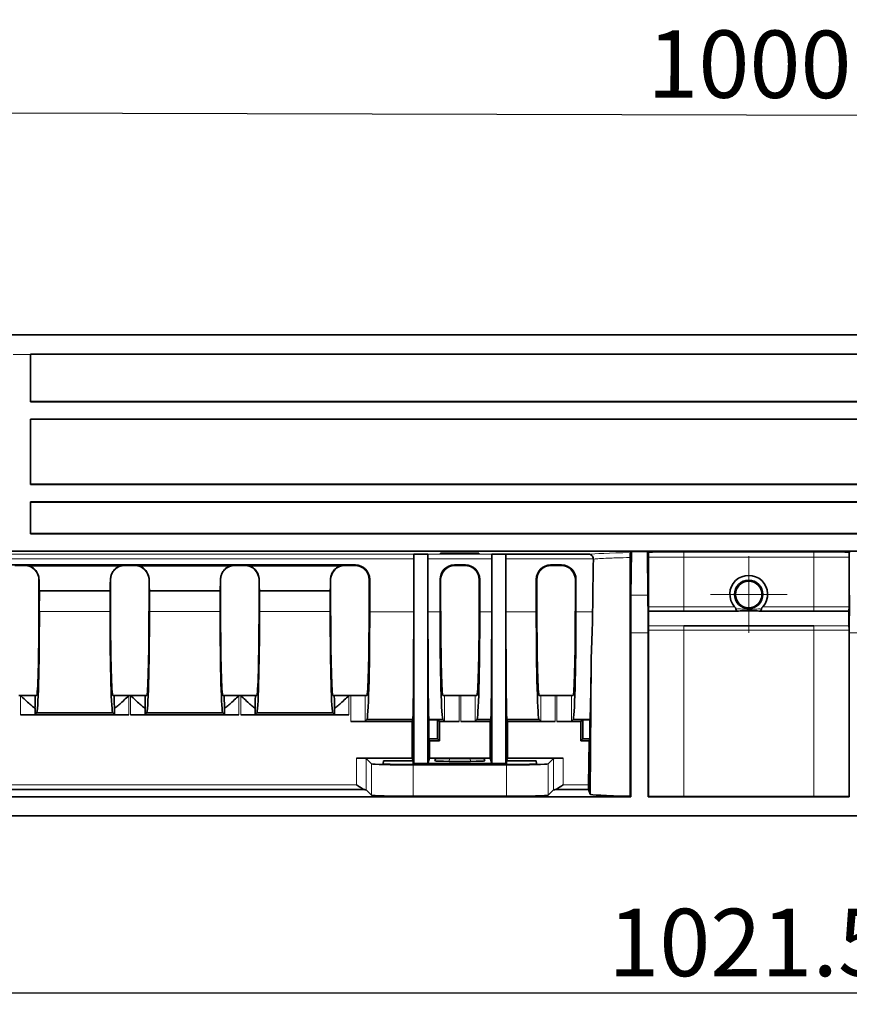
# Model space of a CAD drawing. Units: millimetres. Extents: x -27 to 1755, y -29 to 1231.
# Drawn here: x 587 to 673, y 662 to 764 of the extents above; entities that cross this region are included whole.
import ezdxf

# ---------------------------------------------------------------- set-up
doc = ezdxf.new("R2010")
doc.units = ezdxf.units.MM
doc.header["$LTSCALE"] = 2
doc.header["$PDSIZE"] = -1
doc.linetypes.add('CENTER', pattern=[10.16, 6.35, -1.27, 1.27, -1.27])
doc.layers.get('0').update_dxf_attribs({"color": 1, "lineweight": 9})
doc.layers.get('Defpoints').update_dxf_attribs({"lineweight": 9})
for name, color, linetype, lineweight in [('320561', 7, 'Continuous', 9), ('CENTERLINES', 1, 'CENTER', 9), ('DIMENSION', 3, 'Continuous', 9)]:
    doc.layers.add(name, color=color, linetype=linetype, lineweight=lineweight)
doc.styles.add('SLDTEXTSTYLE1', font='TXT', dxfattribs={"width": 0.605})
doc.dimstyles.new('SLDDIMSTYLE0', dxfattribs={"dimtxt": 7, "dimasz": 7, "dimexe": 0, "dimexo": 0.0625, "dimgap": 1.75, "dimtad": 1, "dimdec": 1, "dimrnd": 1e-09, "dimzin": 12, "dimdsep": 46, "dimtxsty": 'SLDTEXTSTYLE1', "dimsah": 1, "dimcen": 0.09, "dimadec": 0, "dimazin": 3, "dimtfac": 1, "dimtdec": 1, "dimtofl": 0, "dimtmove": 0, "dimatfit": 3, "dimfxl": 1, "dimfrac": 2, "dimtolj": 1, "dimtzin": 12, "dimarcsym": 0})

# ---------------------------------------------------------------- blocks, each defined once
blk = doc.blocks.new('_D')
at = {"layer": 'Defpoints', "color": 0, "transparency": 16777216}
for p in [(151.85, 691.34), (1173.35, 688.52), (151.85, 662.96)]:
    blk.add_point(p, dxfattribs=at)
at = {"layer": 'DIMENSION', "color": 0, "lineweight": -2, "transparency": 16777216}
for p, q in [((151.85, 691.28), (151.85, 662.96)), ((1173.35, 688.46), (1173.35, 662.96)), ((1166.35, 662.96), (158.85, 662.96))]:
    blk.add_line(p, q, dxfattribs=at)
at = {"layer": 'DIMENSION', "color": 0, "transparency": 16777216}
for points in [[(158.85, 664.12), (158.85, 661.79), (151.85, 662.96)], [(1166.35, 664.12), (1166.35, 661.79), (1173.35, 662.96)]]:
    blk.add_solid(points, dxfattribs=at)
at = {"layer": 'DIMENSION', "color": 0, "transparency": 16777216, "insert": (662.6, 671.71), "char_height": 7, "attachment_point": 2, "style": 'SLDTEXTSTYLE1'}
blk.add_mtext('\\A1;1021.5', dxfattribs=at)
blk = doc.blocks.new('SW_CENTERMARKSYMBOL_0')
at = {"linetype": 'Continuous', "lineweight": 0}
for p, q in [((0, 2.5), (0, 3.98)), ((0, 0), (0, 2.5)), ((-2.5, 0), (-3.98, 0)), ((0, 0), (-2.5, 0)), ((0, 0), (0, -2.5)), ((0, 0), (2.5, 0)), ((2.5, 0), (3.98, 0)), ((0, -2.5), (0, -3.98))]:
    blk.add_line(p, q, dxfattribs=at)
blk = doc.blocks.new('1048648-M_001_Front_view')
at = {"linetype": 'Continuous', "lineweight": 18}
for p, q in [((484.62, 49.95), (-510.58, 49.95)), ((-510.08, 49.97), (484.61, 49.97)), ((-76.4, 47.9), (-74.6, 47.9)), ((-34.78, 27.17), (-80.96, 27.17)), ((-80.95, 26.69), (-34.78, 26.69)), ((-26.68, 27.17), (-33.32, 27.17)), ((-33.32, 26.69), (-26.68, 26.69)), ((-25.22, 26.69), (-16.14, 26.69)), ((6.75, 27.38), (-6.75, 27.38)), ((-6.75, 27.38), (-6.75, 26.88)), ((-6.75, 26.88), (6.75, 26.88)), ((-6.75, 21.72), (-6.75, 26.88)), ((6.75, 27.38), (6.75, 26.88)), ((6.75, 21.72), (6.75, 26.88)), ((-75.16, 26.05), (-75.21, 26)), ((-64.78, 26), (-64.83, 26.05)), ((-63.73, 26.05), (-63.78, 26)), ((-53.35, 26), (-53.4, 26.05)), ((-52.3, 26.05), (-52.35, 26)), ((-41.92, 26), (-41.97, 26.05)), ((-40.85, 26.07), (-40.92, 26)), ((-30.49, 26), (-30.56, 26.07)), ((-29.42, 26.07), (-29.49, 26)), ((-20.5, 26), (-20.57, 26.07)), ((-19.43, 26.07), (-19.5, 26)), ((-39.42, 24.5), (-39.36, 24.57)), ((-32.05, 24.57), (-31.99, 24.5)), ((-27.99, 24.5), (-27.93, 24.57)), ((-22.06, 24.57), (-22, 24.5)), ((-18, 24.5), (-17.94, 24.57)), ((-73.71, 24.5), (-73.7, 24.51)), ((-66.29, 24.51), (-66.28, 24.5)), ((-62.28, 24.5), (-62.27, 24.51)), ((-54.86, 24.51), (-54.85, 24.5)), ((-50.85, 24.5), (-50.84, 24.51)), ((-43.43, 24.51), (-43.42, 24.5)), ((-10.47, 22.92), (-12.23, 22.92)), ((-6.75, 21.72), (-6.75, 21.25)), ((6.75, 21.72), (6.75, 21.25)), ((-73.67, 21.22), (-66.32, 21.22)), ((-62.24, 21.22), (-54.89, 21.22)), ((-50.81, 21.22), (-43.46, 21.22)), ((-34.78, 21.2), (-39.36, 21.2)), ((-32.05, 21.2), (-33.32, 21.2)), ((-26.68, 21.2), (-27.93, 21.2)), ((-22.06, 21.2), (-25.22, 21.2)), ((-16.21, 21.2), (-17.94, 21.2)), ((-6.75, 19.74), (-6.75, 19.28)), ((6.75, 19.74), (6.75, 19.28)), ((-12.25, 19.01), (-10.45, 19.01)), ((-6.75, 2.01), (-6.75, 19.28)), ((6.75, 2.01), (6.75, 19.28)), ((12.25, 19.01), (10.45, 19.01)), ((-75.62, 12.5), (-75.62, 10.49)), ((-64.37, 10.49), (-64.37, 12.5)), ((-64.19, 12.5), (-64.19, 10.49)), ((-52.94, 10.49), (-52.94, 12.5)), ((-52.76, 12.5), (-52.76, 10.49)), ((-41.51, 10.49), (-41.51, 12.5)), ((-41.33, 12.5), (-41.33, 9.79)), ((-39.83, 9.83), (-39.83, 12.5)), ((-31.58, 12.5), (-31.58, 9.83)), ((-30.08, 9.79), (-30.08, 12.5)), ((-29.9, 12.5), (-29.9, 9.79)), ((-28.4, 9.83), (-28.4, 12.5)), ((-21.59, 12.5), (-21.59, 9.83)), ((-20.09, 9.79), (-20.09, 12.5)), ((-19.91, 12.5), (-19.91, 9.79)), ((-18.41, 9.83), (-18.41, 12.5)), ((-40.72, 5.99), (-40.72, 3.23)), ((-39.72, 2.71), (-39.72, 5.97)), ((-39.16, 5.41), (-39.16, 2.15)), ((-34.86, 2.04), (-34.86, 5.3)), ((-31.11, 5.67), (-31.06, 5.98)), ((-28.94, 5.98), (-28.89, 5.67)), ((-25.14, 5.3), (-25.14, 2.04)), ((-20.84, 2.15), (-20.84, 5.41)), ((-20.28, 5.97), (-20.28, 2.71)), ((-19.28, 3.23), (-19.28, 5.99)), ((-40.72, 3.23), (-80.6, 3.23)), ((-16.62, 3.23), (-19.28, 3.23))]:
    blk.add_line(p, q, dxfattribs=at)
at = {"linetype": 'Continuous', "lineweight": 35}
for p, q in [((484.59, 49.97), (-510.05, 49.97)), ((-74.6, 47.94), (74.6, 47.94)), ((-74.59, 47.93), (-74.6, 47.94)), ((-74.6, 47.9), (-74.6, 43)), ((-74.59, 43.04), (-74.59, 47.93)), ((-74.59, 47.93), (74.59, 47.93)), ((-74.6, 43), (-74.59, 43.04)), ((74.6, 43), (-74.6, 43)), ((-74.59, 43.04), (74.59, 43.04)), ((74.6, 41.2), (-74.6, 41.2)), ((-74.6, 41.2), (-74.6, 34.4)), ((-74.59, 41.19), (-74.6, 41.2)), ((-74.59, 34.44), (-74.59, 41.19)), ((74.59, 41.19), (-74.59, 41.19)), ((-74.6, 34.4), (-74.59, 34.44)), ((74.6, 34.4), (-74.6, 34.4)), ((-74.59, 34.44), (74.59, 34.44)), ((74.6, 32.6), (-74.6, 32.6)), ((-74.6, 32.6), (-74.6, 29.3)), ((-74.59, 32.59), (-74.6, 32.6)), ((74.59, 32.59), (-74.59, 32.59)), ((-74.59, 29.31), (-74.59, 32.59)), ((-74.6, 29.3), (-74.59, 29.31)), ((74.6, 29.3), (-74.6, 29.3)), ((-74.59, 29.31), (74.59, 29.31)), ((482.78, 27.5), (-485, 27.5)), ((-34.77, 27.19), (-34.78, 27.17)), ((-34.78, 26.69), (-34.78, 21.2)), ((-33.32, 27.19), (-34.77, 27.19)), ((-34.77, 27.19), (-34.77, 5.45)), ((-33.32, 27.19), (-33.32, 27.17)), ((-33.32, 27.19), (-33.32, 5.45)), ((-33.32, 26.69), (-33.32, 21.2)), ((-28.01, 27.28), (-31.99, 27.28)), ((-31.99, 27.28), (-31.99, 27.21)), ((-31.99, 27.21), (-28.01, 27.21)), ((-28.01, 27.21), (-28.01, 27.28)), ((-26.68, 27.17), (-26.67, 27.19)), ((-26.68, 21.2), (-26.68, 26.69)), ((-25.22, 27.19), (-26.67, 27.19)), ((-26.67, 27.19), (-26.67, 5.45)), ((-25.22, 27.17), (-25.22, 27.19)), ((-25.22, 27.19), (-25.22, 5.45)), ((-16.55, 27.17), (-25.22, 27.17)), ((-25.22, 21.2), (-25.22, 26.69)), ((-12.18, 27.46), (-12.29, 27.34)), ((-12.18, 27.46), (-12.23, 22.92)), ((-10.52, 27.46), (-12.18, 27.46)), ((-10.43, 27.37), (-10.52, 27.46)), ((-10.47, 22.92), (-10.52, 27.46)), ((-10.42, 21.72), (-10.42, 26.86)), ((10.42, 21.72), (10.42, 26.86)), ((10.43, 27.37), (10.52, 27.46)), ((-80.95, 26.07), (-40.85, 26.07)), ((-76.21, 26), (-75.21, 26)), ((-75.16, 26.05), (-64.83, 26.05)), ((-74.71, 25.98), (-65.28, 25.98)), ((-64.78, 26), (-63.78, 26)), ((-63.73, 26.05), (-53.4, 26.05)), ((-63.28, 25.98), (-53.85, 25.98)), ((-53.35, 26), (-52.35, 26)), ((-52.3, 26.05), (-41.97, 26.05)), ((-51.85, 25.98), (-42.42, 25.98)), ((-41.92, 26), (-40.92, 26)), ((-30.56, 26.07), (-29.42, 26.07)), ((-30.49, 26), (-29.49, 26)), ((-20.57, 26.07), (-19.43, 26.07)), ((-20.5, 26), (-19.5, 26)), ((-39.36, 24.57), (-39.36, 21.2)), ((-32.05, 21.2), (-32.05, 24.57)), ((-27.93, 24.57), (-27.93, 21.2)), ((-22.06, 21.2), (-22.06, 24.57)), ((-17.94, 24.57), (-17.94, 21.2)), ((-73.71, 24.5), (-73.71, 21.26)), ((-66.28, 21.26), (-66.28, 24.5)), ((-62.28, 24.5), (-62.28, 21.26)), ((-54.85, 21.26), (-54.85, 24.5)), ((-50.85, 24.5), (-50.85, 21.26)), ((-43.42, 21.26), (-43.42, 24.5)), ((-39.42, 24.5), (-39.42, 21.26)), ((-31.99, 21.26), (-31.99, 24.5)), ((-27.99, 24.5), (-27.99, 21.26)), ((-22, 21.26), (-22, 24.5)), ((-18, 24.5), (-18, 21.26)), ((-73.66, 23.38), (-73.67, 21.22)), ((-66.33, 23.38), (-73.66, 23.38)), ((-66.32, 21.22), (-66.33, 23.38)), ((-62.23, 23.38), (-62.24, 21.22)), ((-54.9, 23.38), (-62.23, 23.38)), ((-54.89, 21.22), (-54.9, 23.38)), ((-50.8, 23.38), (-50.81, 21.22)), ((-43.47, 23.38), (-50.8, 23.38)), ((-43.46, 21.22), (-43.47, 23.38)), ((-12.25, 19.01), (-12.25, 2)), ((-10.45, 2), (-10.45, 19.01)), ((-10.42, 2.03), (-10.42, 19.28)), ((10.42, 2.03), (10.42, 19.28)), ((10.45, 2), (10.45, 19.01)), ((-16.35, 16.03), (-16.47, 2.26)), ((-16.35, 16.03), (-16.47, 2.26)), ((-16.35, 16.03), (-16.35, 16.03)), ((-75.62, 12.5), (-75.8, 12.5)), ((-74.09, 12.5), (-75.62, 12.5)), ((-73.95, 12.5), (-74.09, 12.5)), ((-65.9, 12.5), (-66.04, 12.5)), ((-64.37, 12.5), (-65.9, 12.5)), ((-64.19, 12.5), (-64.37, 12.5)), ((-62.66, 12.5), (-64.19, 12.5)), ((-62.52, 12.5), (-62.66, 12.5)), ((-54.47, 12.5), (-54.61, 12.5)), ((-52.94, 12.5), (-54.47, 12.5)), ((-52.76, 12.5), (-52.94, 12.5)), ((-51.23, 12.5), (-52.76, 12.5)), ((-51.09, 12.5), (-51.23, 12.5)), ((-43.04, 12.5), (-43.18, 12.5)), ((-41.51, 12.5), (-43.04, 12.5)), ((-41.33, 12.5), (-41.51, 12.5)), ((-39.83, 12.5), (-41.33, 12.5)), ((-39.66, 12.5), (-39.83, 12.5)), ((-31.58, 12.5), (-31.75, 12.5)), ((-30.08, 12.5), (-31.58, 12.5)), ((-29.9, 12.5), (-30.08, 12.5)), ((-28.4, 12.5), (-29.9, 12.5)), ((-28.23, 12.5), (-28.4, 12.5)), ((-21.59, 12.5), (-21.76, 12.5)), ((-20.09, 12.5), (-21.59, 12.5)), ((-19.91, 12.5), (-20.09, 12.5)), ((-18.41, 12.5), (-19.91, 12.5)), ((-18.24, 12.5), (-18.41, 12.5)), ((-75.62, 10.49), (-64.37, 10.49)), ((-74.12, 10.53), (-74.12, 11.21)), ((-73.95, 10.7), (-74.12, 10.53)), ((-73.95, 10.7), (-66.04, 10.7)), ((-65.87, 10.53), (-66.04, 10.7)), ((-65.87, 11.21), (-65.87, 10.53)), ((-64.19, 10.49), (-52.94, 10.49)), ((-62.69, 10.53), (-62.69, 11.21)), ((-62.52, 10.7), (-62.69, 10.53)), ((-62.52, 10.7), (-54.61, 10.7)), ((-54.44, 10.53), (-54.61, 10.7)), ((-54.44, 11.21), (-54.44, 10.53)), ((-52.76, 10.49), (-41.51, 10.49)), ((-51.26, 10.53), (-51.26, 11.21)), ((-51.09, 10.7), (-51.26, 10.53)), ((-51.09, 10.7), (-43.18, 10.7)), ((-43.01, 10.53), (-43.18, 10.7)), ((-43.01, 11.21), (-43.01, 10.53)), ((-41.33, 9.79), (-34.96, 9.79)), ((-39.66, 10), (-39.83, 9.83)), ((-34.89, 10), (-39.66, 10)), ((-34.89, 10), (-34.96, 9.79)), ((-34.96, 5.99), (-34.96, 9.79)), ((-33.21, 10), (-33.21, 9.99)), ((-31.75, 10), (-33.21, 10)), ((-33.21, 9.99), (-33.21, 8)), ((-33.21, 9.99), (-32.33, 9.99)), ((-32.33, 9.99), (-32.12, 9.79)), ((-32.33, 9.99), (-32.33, 8)), ((-32.12, 9.79), (-30.08, 9.79)), ((-32.12, 9.79), (-32.12, 7.8)), ((-31.58, 9.83), (-31.75, 10)), ((-29.9, 9.79), (-26.86, 9.79)), ((-28.23, 10), (-28.4, 9.83)), ((-26.79, 10), (-28.23, 10)), ((-26.86, 9.79), (-26.79, 10)), ((-26.86, 9.79), (-26.86, 5.99)), ((-25.04, 9.79), (-25.11, 10)), ((-21.76, 10), (-25.11, 10)), ((-25.04, 9.79), (-25.04, 5.99)), ((-25.04, 9.79), (-20.09, 9.79)), ((-21.59, 9.83), (-21.76, 10)), ((-19.91, 9.79), (-17.43, 9.79)), ((-18.24, 10), (-18.41, 9.83)), ((-16.49, 10), (-18.24, 10)), ((-17.43, 9.79), (-17.23, 9.99)), ((-17.43, 7.8), (-17.43, 9.79)), ((-17.23, 9.99), (-16.49, 9.99)), ((-17.23, 8), (-17.23, 9.99)), ((-16.49, 9.99), (-16.51, 8)), ((-16.49, 10), (-16.49, 9.99)), ((-33.21, 8), (-33.14, 7.8)), ((-32.33, 8), (-33.21, 8)), ((-33.14, 5.99), (-33.14, 7.8)), ((-32.12, 7.8), (-33.14, 7.8)), ((-32.12, 7.8), (-32.33, 8)), ((-17.43, 7.8), (-17.23, 8)), ((-16.58, 7.8), (-17.43, 7.8)), ((-16.51, 8), (-17.23, 8)), ((-16.62, 3.23), (-16.58, 7.8)), ((-16.51, 8), (-16.58, 7.8)), ((-40.72, 5.99), (-34.96, 5.99)), ((-39.16, 5.41), (-39.72, 5.97)), ((-37.95, 5.41), (-37.94, 5.72)), ((-34.86, 5.72), (-37.94, 5.72)), ((-24.55, 5.35), (-35.45, 5.35)), ((-34.96, 5.99), (-34.86, 5.72)), ((-34.86, 5.72), (-34.77, 5.45)), ((-34.86, 5.72), (-34.85, 5.35)), ((-25.14, 5.3), (-34.86, 5.3)), ((-34.77, 5.45), (-33.32, 5.45)), ((-34.77, 5.45), (-34.77, 5.35)), ((-33.14, 5.99), (-33.32, 5.45)), ((-26.67, 5.45), (-33.32, 5.45)), ((-33.14, 5.99), (-26.86, 5.99)), ((-32.54, 5.94), (-32.59, 5.71)), ((-31.11, 5.67), (-28.89, 5.67)), ((-28.94, 5.98), (-31.06, 5.98)), ((-27.41, 5.71), (-27.46, 5.94)), ((-26.67, 5.45), (-26.86, 5.99)), ((-26.67, 5.45), (-25.22, 5.45)), ((-25.22, 5.45), (-25.23, 5.35)), ((-25.22, 5.45), (-25.14, 5.72)), ((-25.14, 5.72), (-25.15, 5.35)), ((-25.14, 5.72), (-25.04, 5.99)), ((-22.06, 5.72), (-25.14, 5.72)), ((-25.04, 5.99), (-19.28, 5.99)), ((-22.06, 5.72), (-22.05, 5.41)), ((-20.28, 5.97), (-20.84, 5.41)), ((-80.61, 2.73), (-39.86, 2.73)), ((-39.72, 2.71), (-39.16, 2.15)), ((-20.84, 2.15), (-20.28, 2.71)), ((-20.14, 2.73), (-16.62, 2.73)), ((-16.47, 2.26), (-16.62, 2.73)), ((-16.47, 2.26), (-16.47, 2.26)), ((-12.3, 2.05), (-12.25, 2)), ((-12.25, 2), (-110.43, 2)), ((-34.86, 2.04), (-25.14, 2.04)), ((-10.45, 2), (-10.42, 2.03)), ((10.45, 2), (-10.45, 2)), ((6.75, 2.01), (-6.75, 2.01)), ((10.45, 2), (10.42, 2.03)), ((110.43, 0), (-110.43, 0))]:
    blk.add_line(p, q, dxfattribs=at)
at = {"linetype": 'Continuous', "lineweight": 35, "flags": 128}
for points in [[(-12.31, 26.83), (-12.3, 8.49), (-12.3, 2.05)], [(-6.75, 21.25), (-6.75, 21.25), (-6.25, 21.25), (-4.25, 21.25), (-1.18, 21.25)], [(6.75, 21.25), (6.75, 21.25), (6.25, 21.25), (4.25, 21.25), (1.18, 21.25)], [(0, 19.74), (-3.75, 19.74), (-6.1, 19.74), (-6.75, 19.74), (-6.75, 19.74)], [(0, 19.74), (3.75, 19.74), (6.1, 19.74), (6.75, 19.74), (6.75, 19.74)]]:
    blk.add_lwpolyline(points, dxfattribs=at)
at = {"linetype": 'Continuous', "lineweight": 18, "flags": 128}
for points in [[(-1.47, 21.72), (-4.07, 21.72), (-6.1, 21.72), (-6.75, 21.72)], [(1.47, 21.72), (4.07, 21.72), (6.1, 21.72), (6.75, 21.72)], [(-6.75, 19.28), (-6.1, 19.28), (-3.5, 19.28), (6.75, 19.28)]]:
    blk.add_lwpolyline(points, dxfattribs=at)
at = {"linetype": 'Continuous', "lineweight": 35}
for radius in [1.48, 1.38]:
    blk.add_circle((0, 23), radius, dxfattribs=at)
for centre, major_axis, ratio, start_param, end_param in [((-74.58, 47.95), (0, 2), 0.008724, 1.572543, 1.596978), ((-34.78, 26.67), (0, 0.5), 0.008727, 0.02618, 1.544616), ((-33.32, 26.67), (0, 0.5), 0.008727, 4.738569, 6.257005), ((-26.68, 26.67), (0, 0.5), 0.008727, 0.02618, 1.544616), ((-25.22, 26.67), (0, 0.5), 0.008727, 4.738569, 6.257005), ((-6.75, -174.83), (0, 430.22), 0.024689, 1.083392, 1.097704), ((-75.21, 24.5), (0.79, 1.28), 0.998468, 5.2661, 6.836211), ((-75.16, 24.55), (0.79, 1.28), 0.998468, 0.246532, 0.553026), ((-64.78, 24.5), (-0.79, 1.28), 0.998468, 5.730159, 7.30027), ((-64.83, 24.55), (-0.79, 1.28), 0.998468, 5.730159, 6.036653), ((-63.78, 24.5), (0.79, 1.28), 0.998468, 5.2661, 6.836211), ((-63.73, 24.55), (0.79, 1.28), 0.998468, 0.246532, 0.553026), ((-53.35, 24.5), (-0.79, 1.28), 0.998468, 5.730159, 7.30027), ((-53.4, 24.55), (-0.79, 1.28), 0.998468, 5.730159, 6.036653), ((-52.35, 24.5), (0.79, 1.28), 0.998468, 5.2661, 6.836211), ((-52.3, 24.55), (0.79, 1.28), 0.998468, 0.246532, 0.553026), ((-41.92, 24.5), (-0.79, 1.28), 0.998468, 5.730159, 7.30027), ((-41.97, 24.55), (-0.79, 1.28), 0.998468, 5.730159, 6.036653), ((-40.92, 24.5), (0.79, 1.28), 0.998468, 5.2661, 6.836211), ((-40.86, 24.56), (0.79, 1.28), 0.998468, 5.2661, 6.836211), ((-30.55, 24.56), (-0.79, 1.28), 0.998468, 5.730159, 7.30027), ((-30.49, 24.5), (-0.79, 1.28), 0.998468, 5.730159, 7.30027), ((-29.49, 24.5), (0.79, 1.28), 0.998468, 5.2661, 6.836211), ((-29.43, 24.56), (0.79, 1.28), 0.998468, 5.2661, 6.836211), ((-20.56, 24.56), (-0.79, 1.28), 0.998468, 5.730159, 7.30027), ((-20.5, 24.5), (-0.79, 1.28), 0.998468, 5.730159, 7.30027), ((-19.5, 24.5), (0.79, 1.28), 0.998468, 5.2661, 6.836211), ((-19.44, 24.56), (0.79, 1.28), 0.998468, 5.2661, 6.836211), ((0, 23.02), (0, 1.96), 0.999962, 3.992397, 8.573974), ((-73.66, 24.68), (0, 1.3), 0.026186, 1.697801, 3.115413), ((-66.33, 24.68), (0, 1.3), 0.026186, 3.167773, 4.585385), ((-62.23, 24.68), (0, 1.3), 0.026186, 1.697801, 3.115413), ((-54.9, 24.68), (0, 1.3), 0.026186, 3.167773, 4.585385), ((-50.8, 24.68), (0, 1.3), 0.026186, 1.697801, 3.115413), ((-43.47, 24.68), (0, 1.3), 0.026186, 3.167773, 4.585385), ((-11.99, 19.01), (0, 10), 0.026186, 1.169371, 1.570796), ((-10.71, 19.01), (0, 10), 0.026186, 4.712389, 5.113815), ((10.71, 19.01), (0, 10), 0.026186, 1.169371, 1.570796), ((-73.95, 21.5), (0, 9), 0.026186, 3.141593, 4.686209), ((-73.95, 21.5), (0, 10.8), 0.026186, 3.141593, 4.686209), ((-66.04, 21.5), (0, 10.8), 0.026186, 1.596976, 3.141593), ((-66.04, 21.5), (0, 9), 0.026186, 1.596976, 3.141593), ((-62.52, 21.5), (0, 9), 0.026186, 3.141593, 4.686209), ((-62.52, 21.5), (0, 10.8), 0.026186, 3.141593, 4.686209), ((-54.61, 21.5), (0, 10.8), 0.026186, 1.596976, 3.141593), ((-54.61, 21.5), (0, 9), 0.026186, 1.596976, 3.141593), ((-51.09, 21.5), (0, 9), 0.026186, 3.141593, 4.686209), ((-51.09, 21.5), (0, 10.8), 0.026186, 3.141593, 4.686209), ((-43.18, 21.5), (0, 10.8), 0.026186, 1.596976, 3.141593), ((-43.18, 21.5), (0, 9), 0.026186, 1.596976, 3.141593), ((-39.66, 21.5), (0, 9), 0.026186, 3.141593, 4.686209), ((-39.66, 21.5), (0, 11.5), 0.026186, 3.141593, 4.686209), ((-34.89, 21.5), (0, 11.5), 0.008727, 3.141593, 4.686209), ((-33.21, 21.5), (0, 11.5), 0.008727, 1.596976, 3.141593), ((-31.75, 21.5), (0, 11.5), 0.026186, 1.596976, 3.141593), ((-31.75, 21.5), (0, 9), 0.026186, 1.596976, 3.141593), ((-28.23, 21.5), (0, 9), 0.026186, 3.141593, 4.686209), ((-28.23, 21.5), (0, 11.5), 0.026186, 3.141593, 4.686209), ((-26.79, 21.5), (0, 11.5), 0.008727, 3.141593, 4.686209), ((-25.11, 21.5), (0, 11.5), 0.008727, 1.596976, 3.141593), ((-21.76, 21.5), (0, 11.5), 0.026186, 1.596976, 3.141593), ((-21.76, 21.5), (0, 9), 0.026186, 1.596976, 3.141593), ((-18.24, 21.5), (0, 9), 0.026186, 3.141593, 4.686209), ((-18.24, 21.5), (0, 11.5), 0.026186, 3.141593, 4.686209), ((-16.39, 21.5), (0.1, 11.5), 0.008726, 3.141669, 4.217057), ((-74.13, 12.5), (0, 1.3), 0.026186, 3.265552, 4.712389), ((-65.86, 12.5), (0, 1.3), 0.026186, 1.570796, 3.017633), ((-62.7, 12.5), (0, 1.3), 0.026186, 3.265552, 4.712389), ((-54.43, 12.5), (0, 1.3), 0.026186, 1.570796, 3.017633), ((-51.27, 12.5), (0, 1.3), 0.026186, 3.265552, 4.712389), ((-43, 12.5), (0, 1.3), 0.026186, 1.570796, 3.017633), ((-75.62, 10.53), (1.5, 0), 0.026186, 4.712389, 6.257005), ((-64.37, 10.53), (1.5, 0), 0.026186, 3.167773, 4.712389), ((-64.19, 10.53), (1.5, 0), 0.026186, 4.712389, 6.257005), ((-52.94, 10.53), (1.5, 0), 0.026186, 3.167773, 4.712389), ((-52.76, 10.53), (1.5, 0), 0.026186, 4.712389, 6.257005), ((-41.51, 10.53), (1.5, 0), 0.026186, 3.167773, 4.712389), ((-41.33, 9.83), (1.5, 0), 0.026186, 4.712389, 6.257005), ((-30.08, 9.83), (1.5, 0), 0.026186, 3.167773, 4.712389), ((-29.9, 9.83), (1.5, 0), 0.026186, 4.712389, 6.257005), ((-20.09, 9.83), (1.5, 0), 0.026186, 3.167773, 4.712389), ((-19.91, 9.83), (1.5, 0), 0.026186, 4.712389, 6.257005), ((-40.72, 5.97), (1, 0), 0.026186, 0.02618, 1.570796), ((-34.86, 5.41), (4.3, 0), 0.026186, 3.167773, 4.712389), ((-35.45, 5.41), (2.5, 0), 0.026204, 3.140906, 4.711017), ((-31.06, 5.71), (1.52, 0), 0.026287, 3.136933, 4.677571), ((-31.02, 5.94), (1.52, 0), 0.02606, 1.596377, 3.137015), ((-28.98, 5.94), (1.52, 0), 0.02606, 0.004577, 1.545215), ((-28.94, 5.71), (1.52, 0), 0.026287, 4.747207, 6.287845), ((-25.14, 5.41), (4.3, 0), 0.026186, 4.712389, 6.257005), ((-24.55, 5.41), (2.5, 0), 0.026204, 4.713761, 6.283872), ((-19.28, 5.97), (1, 0), 0.026186, 1.570796, 3.115413), ((-16.62, 3.23), (0.004, 0.5), 0.008726, 1.570872, 3.115489), ((-40.72, 2.71), (1, 0), 0.026186, 0.02618, 0.538779), ((-34.86, 2.16), (4.3, 0), 0.026186, 3.167773, 4.712389), ((-25.14, 2.16), (4.3, 0), 0.026186, 4.712389, 6.257005), ((-19.28, 2.71), (1, 0), 0.026186, 2.602814, 3.115413), ((-6.75, 2.26), (9.72, 0), 0.026186, 3.141364, 4.104336), ((-6.75, 2.26), (9.72, 0), 0.026186, 4.324799, 4.712389), ((6.75, 2.26), (9.72, 0), 0.026186, 4.712389, 5.099979)]:
    blk.add_ellipse(centre, major_axis=major_axis, ratio=ratio, start_param=start_param, end_param=end_param, dxfattribs=at)
at = {"linetype": 'Continuous', "lineweight": 18}
for centre, start_param, end_param in [((-6.75, 27.12), 2.157938, 2.937893), ((-6.75, 27.12), 1.570796, 1.947503), ((6.75, 27.12), 1.19409, 1.570796)]:
    blk.add_ellipse(centre, major_axis=(10.01, 0), ratio=0.026186, start_param=start_param, end_param=end_param, dxfattribs=at)
at = {"linetype": 'Continuous', "lineweight": 35}
for points, knots in [([(-16.14, 26.69), (-16.14, 26.76), (-16.16, 26.83), (-16.21, 26.96), (-16.25, 27.01), (-16.36, 27.13), (-16.46, 27.17), (-16.55, 27.17)], [0, 0, 0, 0, 0.25, 0.25, 0.5, 0.5, 1, 1, 1, 1]), ([(-12.31, 26.83), (-12.31, 26.9), (-12.31, 26.98), (-12.31, 27.1), (-12.31, 27.16), (-12.3, 27.29), (-12.3, 27.34), (-12.29, 27.34)], [0, 0, 0, 0, 0.25, 0.25, 0.5, 0.5, 1, 1, 1, 1]), ([(-10.43, 27.37), (-10.43, 27.36), (-10.42, 27.31), (-10.42, 27.13), (-10.42, 26.99), (-10.42, 26.86)], [0, 0, 0, 0, 0.5, 0.5, 1, 1, 1, 1]), ([(10.43, 27.37), (10.43, 27.36), (10.42, 27.31), (10.42, 27.13), (10.42, 26.99), (10.42, 26.86)], [0, 0, 0, 0, 0.5, 0.5, 1, 1, 1, 1]), ([(-73.7, 24.51), (-73.7, 24.72), (-73.74, 24.93), (-73.86, 25.21), (-73.91, 25.29), (-74.01, 25.45), (-74.07, 25.52), (-74.24, 25.71), (-74.37, 25.8), (-74.55, 25.9), (-74.61, 25.93), (-74.68, 25.96), (-74.7, 25.97), (-74.72, 25.98), (-74.72, 25.98), (-74.71, 25.98)], [0, 0, 0, 0, 0.25, 0.25, 0.375, 0.375, 0.5, 0.5, 0.75, 0.75, 0.875, 0.875, 0.9375, 0.9375, 1, 1, 1, 1]), ([(-65.28, 25.98), (-65.27, 25.98), (-65.27, 25.98), (-65.29, 25.97), (-65.31, 25.96), (-65.38, 25.93), (-65.44, 25.9), (-65.56, 25.83), (-65.62, 25.79), (-65.75, 25.7), (-65.81, 25.64), (-65.92, 25.52), (-65.98, 25.45), (-66.08, 25.29), (-66.13, 25.21), (-66.21, 25.03), (-66.24, 24.93), (-66.28, 24.72), (-66.29, 24.62), (-66.29, 24.51)], [0, 0, 0, 0, 0.0625, 0.0625, 0.125, 0.125, 0.25, 0.25, 0.375, 0.375, 0.5, 0.5, 0.625, 0.625, 0.75, 0.75, 0.875, 0.875, 1, 1, 1, 1]), ([(-62.27, 24.51), (-62.27, 24.72), (-62.31, 24.93), (-62.43, 25.21), (-62.48, 25.29), (-62.58, 25.45), (-62.64, 25.52), (-62.81, 25.71), (-62.94, 25.8), (-63.12, 25.9), (-63.18, 25.93), (-63.25, 25.96), (-63.27, 25.97), (-63.29, 25.98), (-63.29, 25.98), (-63.28, 25.98)], [0, 0, 0, 0, 0.25, 0.25, 0.375, 0.375, 0.5, 0.5, 0.75, 0.75, 0.875, 0.875, 0.9375, 0.9375, 1, 1, 1, 1]), ([(-53.85, 25.98), (-53.84, 25.98), (-53.84, 25.98), (-53.86, 25.97), (-53.88, 25.96), (-53.95, 25.93), (-54.01, 25.9), (-54.13, 25.83), (-54.19, 25.79), (-54.32, 25.7), (-54.38, 25.64), (-54.49, 25.52), (-54.55, 25.45), (-54.65, 25.29), (-54.7, 25.21), (-54.78, 25.03), (-54.81, 24.93), (-54.85, 24.72), (-54.86, 24.62), (-54.86, 24.51)], [0, 0, 0, 0, 0.0625, 0.0625, 0.125, 0.125, 0.25, 0.25, 0.375, 0.375, 0.5, 0.5, 0.625, 0.625, 0.75, 0.75, 0.875, 0.875, 1, 1, 1, 1]), ([(-50.84, 24.51), (-50.84, 24.72), (-50.88, 24.93), (-51, 25.21), (-51.05, 25.29), (-51.15, 25.45), (-51.21, 25.52), (-51.38, 25.71), (-51.51, 25.8), (-51.69, 25.9), (-51.75, 25.93), (-51.82, 25.96), (-51.84, 25.97), (-51.86, 25.98), (-51.86, 25.98), (-51.85, 25.98)], [0, 0, 0, 0, 0.25, 0.25, 0.375, 0.375, 0.5, 0.5, 0.75, 0.75, 0.875, 0.875, 0.9375, 0.9375, 1, 1, 1, 1]), ([(-42.42, 25.98), (-42.41, 25.98), (-42.41, 25.98), (-42.43, 25.97), (-42.45, 25.96), (-42.52, 25.93), (-42.58, 25.9), (-42.7, 25.83), (-42.76, 25.79), (-42.89, 25.7), (-42.95, 25.64), (-43.06, 25.52), (-43.12, 25.45), (-43.22, 25.29), (-43.27, 25.21), (-43.35, 25.03), (-43.38, 24.93), (-43.42, 24.72), (-43.43, 24.62), (-43.43, 24.51)], [0, 0, 0, 0, 0.0625, 0.0625, 0.125, 0.125, 0.25, 0.25, 0.375, 0.375, 0.5, 0.5, 0.625, 0.625, 0.75, 0.75, 0.875, 0.875, 1, 1, 1, 1]), ([(-10.42, 21.72), (-10.42, 21.62), (-10.42, 21.52), (-10.41, 21.35), (-10.41, 21.28), (-10.41, 21.25)], [0, 0, 0, 0, 0.5, 0.5, 1, 1, 1, 1]), ([(-1.32, 21.48), (-1.33, 21.52), (-1.35, 21.57), (-1.41, 21.65), (-1.44, 21.69), (-1.47, 21.72)], [0, 0, 0, 0, 0.5, 0.5, 1, 1, 1, 1]), ([(-1.32, 21.48), (-1.3, 21.43), (-1.28, 21.38), (-1.23, 21.3), (-1.21, 21.27), (-1.18, 21.25)], [0, 0, 0, 0, 0.5, 0.5, 1, 1, 1, 1]), ([(1.32, 21.48), (1.3, 21.43), (1.28, 21.38), (1.23, 21.3), (1.21, 21.27), (1.18, 21.25)], [0, 0, 0, 0, 0.5, 0.5, 1, 1, 1, 1]), ([(1.32, 21.48), (1.33, 21.52), (1.35, 21.57), (1.41, 21.65), (1.44, 21.69), (1.47, 21.72)], [0, 0, 0, 0, 0.5, 0.5, 1, 1, 1, 1]), ([(10.42, 21.72), (10.42, 21.62), (10.42, 21.52), (10.41, 21.35), (10.41, 21.28), (10.41, 21.25)], [0, 0, 0, 0, 0.5, 0.5, 1, 1, 1, 1]), ([(-16.35, 16.03), (-16.35, 16.43), (-16.34, 16.84), (-16.31, 17.67), (-16.29, 18.1), (-16.26, 18.96), (-16.25, 19.4), (-16.22, 20.3), (-16.21, 20.75), (-16.21, 21.2)], [0, 0, 0, 0, 0.25, 0.25, 0.5, 0.5, 0.75, 0.75, 1, 1, 1, 1]), ([(-10.41, 19.74), (-10.41, 19.8), (-10.4, 19.89), (-10.4, 20.16), (-10.4, 20.32), (-10.39, 20.66), (-10.4, 20.83), (-10.4, 21.1), (-10.41, 21.2), (-10.41, 21.25)], [0, 0, 0, 0, 0.25, 0.25, 0.5, 0.5, 0.75, 0.75, 1, 1, 1, 1]), ([(-10.41, 21.25), (-9.83, 21.25), (-9.23, 21.25), (-8, 21.25), (-7.38, 21.25), (-6.75, 21.25)], [0, 0, 0, 0, 0.5, 0.5, 1, 1, 1, 1]), ([(-1.18, 21.25), (-1, 21.29), (-0.81, 21.3), (-0.41, 21.3), (-0.21, 21.3), (0.21, 21.3), (0.41, 21.3), (0.81, 21.3), (1, 21.29), (1.18, 21.25)], [0, 0, 0, 0, 0.25, 0.25, 0.5, 0.5, 0.75, 0.75, 1, 1, 1, 1]), ([(10.41, 21.25), (9.83, 21.25), (9.23, 21.25), (8, 21.25), (7.38, 21.25), (6.75, 21.25)], [0, 0, 0, 0, 0.5, 0.5, 1, 1, 1, 1]), ([(10.41, 19.74), (10.41, 19.8), (10.4, 19.89), (10.4, 20.16), (10.4, 20.32), (10.39, 20.66), (10.4, 20.83), (10.4, 21.1), (10.41, 21.2), (10.41, 21.25)], [0, 0, 0, 0, 0.25, 0.25, 0.5, 0.5, 0.75, 0.75, 1, 1, 1, 1]), ([(-10.41, 19.74), (-10.41, 19.71), (-10.42, 19.65), (-10.42, 19.49), (-10.42, 19.38), (-10.42, 19.28)], [0, 0, 0, 0, 0.5, 0.5, 1, 1, 1, 1]), ([(10.41, 19.74), (10.41, 19.71), (10.42, 19.65), (10.42, 19.49), (10.42, 19.38), (10.42, 19.28)], [0, 0, 0, 0, 0.5, 0.5, 1, 1, 1, 1]), ([(-74.12, 11.21), (-74.13, 11.18), (-74.19, 11.22), (-74.39, 11.37), (-74.52, 11.49), (-74.81, 11.75), (-74.97, 11.89), (-75.29, 12.19), (-75.45, 12.34), (-75.62, 12.5)], [0, 0, 0, 0, 0.25, 0.25, 0.5, 0.5, 0.75, 0.75, 1, 1, 1, 1]), ([(-65.87, 11.21), (-65.86, 11.18), (-65.8, 11.22), (-65.6, 11.37), (-65.47, 11.49), (-65.18, 11.75), (-65.02, 11.89), (-64.7, 12.19), (-64.54, 12.34), (-64.37, 12.5)], [0, 0, 0, 0, 0.25, 0.25, 0.5, 0.5, 0.75, 0.75, 1, 1, 1, 1]), ([(-62.69, 11.21), (-62.7, 11.18), (-62.76, 11.22), (-62.96, 11.37), (-63.09, 11.49), (-63.38, 11.75), (-63.54, 11.89), (-63.86, 12.19), (-64.02, 12.34), (-64.19, 12.5)], [0, 0, 0, 0, 0.25, 0.25, 0.5, 0.5, 0.75, 0.75, 1, 1, 1, 1]), ([(-54.44, 11.21), (-54.43, 11.18), (-54.37, 11.22), (-54.17, 11.37), (-54.04, 11.49), (-53.75, 11.75), (-53.59, 11.89), (-53.27, 12.19), (-53.11, 12.34), (-52.94, 12.5)], [0, 0, 0, 0, 0.25, 0.25, 0.5, 0.5, 0.75, 0.75, 1, 1, 1, 1]), ([(-51.26, 11.21), (-51.27, 11.18), (-51.33, 11.22), (-51.53, 11.37), (-51.66, 11.49), (-51.95, 11.75), (-52.11, 11.89), (-52.43, 12.19), (-52.59, 12.34), (-52.76, 12.5)], [0, 0, 0, 0, 0.25, 0.25, 0.5, 0.5, 0.75, 0.75, 1, 1, 1, 1]), ([(-43.01, 11.21), (-43, 11.18), (-42.94, 11.22), (-42.74, 11.37), (-42.61, 11.49), (-42.32, 11.75), (-42.16, 11.89), (-41.84, 12.19), (-41.68, 12.34), (-41.51, 12.5)], [0, 0, 0, 0, 0.25, 0.25, 0.5, 0.5, 0.75, 0.75, 1, 1, 1, 1]), ([(-39.86, 2.73), (-39.91, 2.73), (-39.97, 2.75), (-40.11, 2.82), (-40.18, 2.86), (-40.33, 2.95), (-40.4, 3.01), (-40.56, 3.11), (-40.64, 3.17), (-40.72, 3.23)], [0, 0, 0, 0, 0.25, 0.25, 0.5, 0.5, 0.75, 0.75, 1, 1, 1, 1]), ([(-20.14, 2.73), (-20.09, 2.73), (-20.03, 2.75), (-19.89, 2.82), (-19.82, 2.86), (-19.67, 2.95), (-19.6, 3.01), (-19.44, 3.11), (-19.36, 3.17), (-19.28, 3.23)], [0, 0, 0, 0, 0.25, 0.25, 0.5, 0.5, 0.75, 0.75, 1, 1, 1, 1])]:
    blk.add_open_spline(points, degree=3, knots=knots, dxfattribs=at)
blk.add_open_spline([(-16.14, 26.69), (-16.13, 26.68), (-16.13, 26.67), (-16.13, 26.66)], degree=3, dxfattribs=at)
at = {"linetype": 'Continuous', "lineweight": 18}
for points, knots in [([(-16.13, 26.66), (-16.03, 26.68), (-15.87, 26.69), (-15.44, 26.73), (-15.16, 26.74), (-14.67, 26.76), (-14.49, 26.77), (-14.12, 26.78), (-13.92, 26.79), (-13.28, 26.81), (-12.82, 26.82), (-12.31, 26.83)], [0, 0, 0, 0, 0.25, 0.25, 0.5, 0.5, 0.625, 0.625, 0.75, 0.75, 1, 1, 1, 1]), ([(-10.42, 26.86), (-9.84, 26.87), (-9.23, 26.87), (-8, 26.88), (-7.38, 26.88), (-6.75, 26.88)], [0, 0, 0, 0, 0.5, 0.5, 1, 1, 1, 1]), ([(10.42, 26.86), (9.84, 26.87), (9.23, 26.87), (8, 26.88), (7.38, 26.88), (6.75, 26.88)], [0, 0, 0, 0, 0.5, 0.5, 1, 1, 1, 1]), ([(-6.75, 21.72), (-7.38, 21.72), (-8, 21.72), (-9.23, 21.72), (-9.84, 21.72), (-10.42, 21.72)], [0, 0, 0, 0, 0.5, 0.5, 1, 1, 1, 1]), ([(1.32, 21.48), (1.13, 21.51), (0.92, 21.49), (0.47, 21.46), (0.24, 21.44), (-0.12, 21.44), (-0.24, 21.45), (-0.47, 21.46), (-0.59, 21.47), (-0.92, 21.5), (-1.13, 21.51), (-1.32, 21.48)], [0, 0, 0, 0, 0.25, 0.25, 0.5, 0.5, 0.625, 0.625, 0.75, 0.75, 1, 1, 1, 1]), ([(6.75, 21.72), (7.38, 21.72), (8, 21.72), (9.23, 21.72), (9.84, 21.72), (10.42, 21.72)], [0, 0, 0, 0, 0.5, 0.5, 1, 1, 1, 1]), ([(-6.75, 19.74), (-6.91, 19.74), (-7.06, 19.74), (-7.38, 19.74), (-7.53, 19.74), (-8, 19.74), (-8.31, 19.74), (-9.23, 19.74), (-9.83, 19.74), (-10.41, 19.74)], [0, 0, 0, 0, 0.125, 0.125, 0.25, 0.25, 0.5, 0.5, 1, 1, 1, 1]), ([(6.75, 19.74), (6.91, 19.74), (7.06, 19.74), (7.38, 19.74), (7.53, 19.74), (8, 19.74), (8.31, 19.74), (9.23, 19.74), (9.83, 19.74), (10.41, 19.74)], [0, 0, 0, 0, 0.125, 0.125, 0.25, 0.25, 0.5, 0.5, 1, 1, 1, 1]), ([(-10.42, 19.28), (-9.84, 19.28), (-9.23, 19.28), (-8, 19.28), (-7.38, 19.28), (-6.75, 19.28)], [0, 0, 0, 0, 0.5, 0.5, 1, 1, 1, 1]), ([(10.42, 19.28), (9.84, 19.28), (9.23, 19.28), (8, 19.28), (7.38, 19.28), (6.75, 19.28)], [0, 0, 0, 0, 0.5, 0.5, 1, 1, 1, 1])]:
    blk.add_open_spline(points, degree=3, knots=knots, dxfattribs=at)
blk = doc.blocks.new('*D39')
at = {"layer": 'Defpoints', "color": 0, "transparency": 16777216}
for p in [(1162.67, 752.89), (162.6, 729.77), (1162.6, 727.25)]:
    blk.add_point(p, dxfattribs=at)
at = {"layer": 'DIMENSION', "color": 0, "lineweight": -2, "transparency": 16777216}
for p, q in [((162.6, 729.83), (162.67, 755.4)), ((169.67, 755.39), (1155.67, 752.91)), ((1162.6, 727.32), (1162.67, 752.89))]:
    blk.add_line(p, q, dxfattribs=at)
at = {"layer": 'DIMENSION', "color": 0, "transparency": 16777216}
for points in [[(169.67, 756.55), (169.67, 754.22), (162.67, 755.4)], [(1155.67, 754.08), (1155.67, 751.74), (1162.67, 752.89)]]:
    blk.add_solid(points, dxfattribs=at)
at = {"layer": 'DIMENSION', "color": 0, "transparency": 16777216, "insert": (662.68, 759.4), "char_height": 7, "attachment_point": 5, "rotation": 359.8561, "style": 'SLDTEXTSTYLE1'}
blk.add_mtext('\\A1;1000', dxfattribs=at)

msp = doc.modelspace()

# ---------------------------------------------------------------- block references
at = {"layer": '320561'}
msp.add_blockref('1048648-M_001_Front_view', (662.604, 681.345), dxfattribs=at)
at = {"layer": 'CENTERLINES', "linetype": 'CENTER', "lineweight": 0}
msp.add_blockref('SW_CENTERMARKSYMBOL_0', (662.604, 704.345), dxfattribs=at)

# ---------------------------------------------------------------- dimensions: what is measured, and where the dimension line sits
at = {"layer": 'DIMENSION'}
dim = msp.add_aligned_dim(p1=(162.604, 729.766), p2=(1162.604, 727.254), distance=25.639, dimstyle='SLDDIMSTYLE0', dxfattribs=at)
dim.commit()
dim.dimension.update_dxf_attribs({"geometry": '*D39', "text_midpoint": (662.681, 759.399)})
dim = msp.add_linear_dim(base=(151.854, 662.956), p1=(1173.354, 688.524), p2=(151.854, 691.345), dimstyle='SLDDIMSTYLE0', dxfattribs=at)
dim.commit()
dim.dimension.update_dxf_attribs({"geometry": '_D', "text_midpoint": (662.604, 662.956), "dimtype": 160})

doc.saveas('drawing.dxf')
